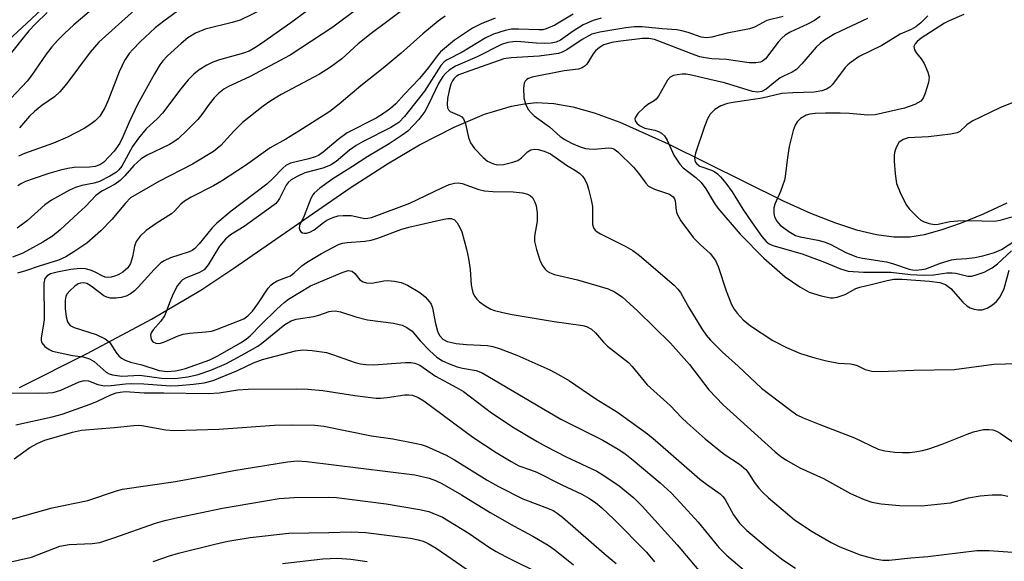
# Model space of a CAD drawing. Units: inches. Extents: x 1309760 to 1315760, y 493449 to 497450.
# Drawn here: x 1311246 to 1311454, y 495143 to 495257 of the extents above; entities that cross this region are included whole.
import ezdxf

# ---------------------------------------------------------------- set-up
doc = ezdxf.new("R2010")
doc.units = ezdxf.units.IN
doc.header["$MEASUREMENT"] = 0
for name, color, linetype in [('HYDRO-Single Line Stream', 4, 'Continuous'), ('NTRL-Trees', 3, 'Continuous'), ('Undefined', 1, 'Continuous')]:
    doc.layers.add(name, color=color, linetype=linetype)

msp = doc.modelspace()

# ---------------------------------------------------------------- linework, layer by layer
at = {"layer": 'HYDRO-Single Line Stream'}
msp.add_lwpolyline([(1311245.62, 495179.51), (1311259.94, 495186.71), (1311273.5, 495193.95), (1311283.95, 495200.1), (1311290.93, 495204.73), (1311315.46, 495221.73), (1311323.31, 495226.78), (1311330.13, 495230.8), (1311337.43, 495234.57), (1311343.81, 495237.26), (1311349.54, 495238.98), (1311352.25, 495239.48), (1311354.83, 495239.73), (1311358.49, 495239.57), (1311362.45, 495238.86), (1311366.98, 495237.58), (1311372.39, 495235.59), (1311382.61, 495231.01), (1311406.89, 495218.97), (1311412.68, 495216.38), (1311417.95, 495214.31), (1311422.38, 495212.86), (1311426.58, 495211.85), (1311430.25, 495211.37), (1311433.64, 495211.38), (1311436.73, 495211.87), (1311440.49, 495212.89), (1311444.57, 495214.32), (1311449.17, 495216.23), (1311454.18, 495218.58)], dxfattribs=at)
at = {"layer": 'NTRL-Trees'}
msp.add_lwpolyline([(1311729.01, 495472.27), (1311692.24, 495436.8), (1311672.97, 495383.08), (1311611.97, 495267.14), (1311585.84, 495228.53), (1311549.93, 495156.32), (1311490.96, 495119.46), (1311439.63, 495103.92), (1311348.27, 495107.68), (1311307.29, 495120.31), (1311267.5, 495119.46), (1311242.58, 495110.15), (1311164.43, 495080.96), (1311118.8, 495070.58), (1311087.37, 495077.08), (1311064.72, 495116.21), (1311077.24, 495159.08), (1311115.94, 495170.14), (1311185.96, 495199.63), (1311339.43, 495342.45), (1311365.35, 495363.51), (1311420.04, 495458.56), (1311446.51, 495515.54)], dxfattribs=at)
at = {"layer": 'Undefined'}
for points, elevation in [([(1311309.82, 495261.71), (1311302.92, 495256.6), (1311296.73, 495252.19), (1311295.3, 495251.27), (1311294.11, 495250.63), (1311292.97, 495250.17), (1311287.87, 495248.73), (1311286.46, 495248.26), (1311285.22, 495247.64), (1311283.55, 495246.62), (1311282.44, 495245.72), (1311281.25, 495244.52), (1311279.68, 495242.61), (1311275.85, 495237.53), (1311274.76, 495236.39), (1311272.41, 495234.15), (1311270.74, 495232.23), (1311269.48, 495230.42), (1311267.22, 495226.27), (1311266.63, 495225.5), (1311266.14, 495225.06), (1311264.72, 495224.18), (1311262.56, 495223.07), (1311261.39, 495222.67), (1311258.83, 495222.19), (1311257.48, 495221.77), (1311256.23, 495221.19), (1311252.39, 495219.14), (1311250.98, 495218.14), (1311247.3, 495214.84), (1311245.16, 495213.19)], 248), ([(1311263.18, 495261.32), (1311257.13, 495256.18), (1311255.12, 495254.31), (1311253.67, 495252.83), (1311252.48, 495251.51), (1311251.27, 495249.96), (1311248.14, 495245.42), (1311247.24, 495244.25), (1311243.84, 495240.57)], 256), ([(1311297.42, 495259.67), (1311292.21, 495257.14), (1311290.57, 495256.64), (1311284.85, 495255.27), (1311282.82, 495254.42), (1311281.17, 495253.39), (1311279.75, 495252.22), (1311276.88, 495249.59), (1311275.88, 495248.55), (1311275.25, 495247.72), (1311274.11, 495245.79), (1311270.53, 495239.31), (1311268.78, 495235.58), (1311267.48, 495232.46), (1311266.81, 495231.18), (1311265.6, 495229.45), (1311263.45, 495227.15), (1311262.6, 495226.57), (1311261.59, 495226.22), (1311260.44, 495226.1), (1311257.16, 495226.04), (1311255.86, 495225.82), (1311254.31, 495225.44), (1311251.82, 495224.74), (1311248.53, 495223.64), (1311246.91, 495223.05), (1311245.95, 495222.58), (1311245.31, 495222.16)], 250), ([(1311280.85, 495260.41), (1311276.11, 495256.95), (1311274.31, 495255.5), (1311271.13, 495252.55), (1311269.54, 495250.94), (1311268.8, 495250.07), (1311267.82, 495248.64), (1311266.67, 495246.25), (1311264.44, 495240.41), (1311263.67, 495238.59), (1311262.6, 495236.89), (1311261.62, 495235.86), (1311260.5, 495235.01), (1311259.3, 495234.23), (1311255.74, 495232.39), (1311252.8, 495231.16), (1311246.66, 495228.97), (1311245.4, 495228.39)], 252), ([(1311251.46, 495258.74), (1311248.99, 495256.38), (1311247.59, 495254.89), (1311246.1, 495253.05), (1311243.17, 495249.3)], 258), ([(1311316.83, 495259.41), (1311311.82, 495255.64), (1311302.82, 495249.74), (1311294.18, 495245.18), (1311289.79, 495243.13), (1311288.8, 495242.56), (1311287.71, 495241.71), (1311286.74, 495240.72), (1311285.71, 495239.4), (1311284.17, 495237.18), (1311283.32, 495236.16), (1311281.14, 495233.98), (1311279.12, 495232.1), (1311278.25, 495231.43), (1311277.33, 495230.85), (1311272.59, 495228.62), (1311271.32, 495227.84), (1311269.79, 495226.43), (1311267.85, 495224.23), (1311266.9, 495223.28), (1311265.86, 495222.51), (1311263.05, 495220.98), (1311261.79, 495220.11), (1311259.55, 495217.78), (1311258.05, 495216.35), (1311254.25, 495212.84), (1311252.6, 495211.49), (1311250.59, 495210.22), (1311246.32, 495207.89), (1311244.19, 495207.04)], 246), ([(1311326.27, 495259.1), (1311323.23, 495256.78), (1311319.9, 495254.36), (1311317.17, 495252.18), (1311313.7, 495248.98), (1311311.29, 495247.2), (1311308.96, 495245.75), (1311300.89, 495241.43), (1311298.73, 495240.09), (1311297.11, 495238.97), (1311292.76, 495235.53), (1311290.92, 495233.71), (1311288.18, 495230.66), (1311286.58, 495229.38), (1311282.18, 495226.69), (1311275.05, 495223.08), (1311269.11, 495219.58), (1311268.02, 495218.49), (1311265.16, 495215.04), (1311262.81, 495212.6), (1311259.83, 495210.01), (1311257.1, 495208.17), (1311255.41, 495207.17), (1311253.88, 495206.45), (1311249.76, 495205.16), (1311246.91, 495204.16), (1311245.19, 495203.72)], 244), ([(1311270.02, 495259.35), (1311262.42, 495252.48), (1311260.59, 495250.41), (1311255.61, 495243.73), (1311254.17, 495241.97), (1311253.01, 495240.93), (1311250.32, 495239.09), (1311248.78, 495237.83), (1311247.76, 495236.84), (1311245.61, 495234.41)], 254), ([(1311335.54, 495258.01), (1311334.01, 495256.91), (1311330.78, 495254.23), (1311326.26, 495250.2), (1311322.46, 495247), (1311317.7, 495243.25), (1311313.16, 495239.42), (1311311.19, 495237.88), (1311304.65, 495233.7), (1311301.86, 495232.02), (1311298.6, 495230.2), (1311293.36, 495226.44), (1311288.32, 495223.16), (1311286.61, 495222.17), (1311281.92, 495219.74), (1311280.51, 495218.92), (1311279.69, 495218.29), (1311278.36, 495216.79), (1311277.73, 495216.2), (1311274.5, 495214.19), (1311272.37, 495212.67), (1311271.13, 495211.47), (1311270.28, 495210.35), (1311269.9, 495209.39), (1311269.53, 495207.11), (1311269.09, 495205.76), (1311268.49, 495204.81), (1311267.43, 495203.91), (1311266.46, 495203.35), (1311265.72, 495203.05), (1311264.97, 495202.83), (1311264.22, 495202.75), (1311263.71, 495202.84), (1311263.2, 495203.04), (1311261.65, 495203.93), (1311260.87, 495204.28), (1311259.55, 495204.59), (1311258.46, 495204.65), (1311256.47, 495204.43), (1311253.61, 495203.92), (1311252.21, 495203.53), (1311251.5, 495203.14), (1311251.02, 495202.54), (1311250.78, 495201.58), (1311250.82, 495193.89), (1311250.73, 495193.01), (1311250.19, 495189.95), (1311250.2, 495189.43), (1311250.36, 495188.97), (1311251.02, 495188.17), (1311251.89, 495187.52), (1311252.63, 495187.18), (1311256.82, 495186.31), (1311259.09, 495185.99), (1311260.42, 495185.58), (1311261.38, 495185.02), (1311263.91, 495182.8), (1311264.55, 495182.43), (1311265.3, 495182.17), (1311267.23, 495181.94), (1311271.07, 495182.1), (1311275.6, 495181.5), (1311278.45, 495181.45), (1311281.19, 495181.77), (1311283.37, 495182.3), (1311286.05, 495183.16), (1311289.37, 495184.61), (1311293.1, 495186.62), (1311295.93, 495188.28), (1311296.75, 495188.85), (1311301.7, 495192.85), (1311302.97, 495193.58), (1311304.07, 495193.96), (1311307.79, 495194.51), (1311308.88, 495194.8), (1311311.03, 495195.56), (1311311.55, 495195.67), (1311312.31, 495195.7), (1311313.39, 495195.49), (1311316.63, 495194.45), (1311319.09, 495193.82), (1311324.6, 495193.1), (1311326.45, 495192.68), (1311327.44, 495192.21), (1311328.56, 495191.41), (1311330.21, 495189.41), (1311332.27, 495187.28), (1311333.75, 495185.96), (1311334.93, 495185.17), (1311336.21, 495184.57), (1311338.09, 495183.89), (1311339.21, 495183.61), (1311342.08, 495183.1), (1311343.36, 495182.61), (1311359.92, 495172.85), (1311368.82, 495168.37), (1311372.03, 495166.52), (1311373.49, 495165.55), (1311375.23, 495164.2), (1311380.94, 495159.39), (1311383.24, 495157.24), (1311385.25, 495155.17), (1311388.92, 495151.06), (1311393.3, 495145.73), (1311394.96, 495144.13), (1311401.47, 495138.5)], 242), ([(1311346.06, 495257.6), (1311343.15, 495256.39), (1311341.32, 495255.43), (1311337.5, 495252.9), (1311334.51, 495250.45), (1311333.82, 495249.64), (1311331.97, 495247.12), (1311330.11, 495244.84), (1311326.84, 495241.41), (1311325.13, 495239.5), (1311324.01, 495238.47), (1311322.5, 495237.4), (1311320.93, 495236.43), (1311314.83, 495233.34), (1311312.94, 495231.91), (1311309.79, 495229.28), (1311308.76, 495228.58), (1311308.04, 495228.26), (1311306.71, 495227.85), (1311302.85, 495226.94), (1311301.89, 495226.47), (1311301.22, 495225.9), (1311299.14, 495223.66), (1311297.85, 495222.51), (1311290.33, 495216.82), (1311287.3, 495214.28), (1311286.34, 495213.28), (1311283.61, 495209.86), (1311282.69, 495208.9), (1311282.08, 495208.5), (1311281.45, 495208.22), (1311277.54, 495206.91), (1311276.22, 495206.3), (1311275.48, 495205.86), (1311274.04, 495204.49), (1311270.69, 495200.7), (1311269.89, 495199.94), (1311269.09, 495199.35), (1311268.13, 495198.84), (1311267.1, 495198.53), (1311266.01, 495198.37), (1311264.83, 495198.41), (1311264.05, 495198.59), (1311263.41, 495198.9), (1311260.75, 495200.97), (1311259.82, 495201.53), (1311259.23, 495201.66), (1311258.52, 495201.57), (1311258.06, 495201.4), (1311257.34, 495200.94), (1311256.24, 495199.98), (1311255.69, 495199.34), (1311255.44, 495198.84), (1311255.26, 495197.99), (1311255.25, 495196.22), (1311255.49, 495194.48), (1311255.8, 495193.41), (1311256.05, 495192.95), (1311256.34, 495192.65), (1311257.2, 495192.19), (1311261.81, 495190.7), (1311263.76, 495189.82), (1311264.74, 495189.01), (1311265.98, 495186.99), (1311266.6, 495186.19), (1311267.2, 495185.7), (1311267.97, 495185.31), (1311269.08, 495184.9), (1311271.45, 495184.28), (1311275.13, 495183.13), (1311276.83, 495182.94), (1311278.55, 495183.02), (1311279.58, 495183.23), (1311280.69, 495183.56), (1311285.82, 495185.36), (1311287.52, 495186.22), (1311292.27, 495188.99), (1311293.49, 495189.75), (1311294.36, 495190.44), (1311296.68, 495192.83), (1311300, 495196.07), (1311301.52, 495197.49), (1311302.41, 495198.19), (1311307.08, 495201), (1311313.76, 495203.85), (1311315.01, 495204.22), (1311315.46, 495204.21), (1311315.85, 495204.08), (1311316.43, 495203.58), (1311317.53, 495202.25), (1311318.18, 495201.87), (1311318.92, 495201.64), (1311320.06, 495201.59), (1311322.56, 495202.08), (1311323.4, 495202.15), (1311324.83, 495201.98), (1311326.24, 495201.68), (1311327.58, 495201.13), (1311330.14, 495199.59), (1311331.28, 495198.67), (1311332.24, 495197.6), (1311332.54, 495197.12), (1311332.85, 495196.33), (1311333.43, 495193.3), (1311333.91, 495191.41), (1311334.36, 495190.48), (1311335.01, 495189.77), (1311335.92, 495189.28), (1311337.82, 495188.83), (1311340.03, 495188.61), (1311344.49, 495188.4), (1311345.59, 495188.19), (1311347.14, 495187.72), (1311350.66, 495186.36), (1311357.61, 495183.23), (1311359.45, 495182.3), (1311361.77, 495180.94), (1311367.32, 495177.11), (1311371.9, 495174.34), (1311378.25, 495169.7), (1311379.84, 495168.41), (1311389.32, 495160.19), (1311390.68, 495159.11), (1311393.57, 495157.04), (1311394.16, 495156.48), (1311394.64, 495155.87), (1311396.42, 495152.59), (1311397.69, 495150.83), (1311399.24, 495149.29), (1311403.92, 495145.33), (1311406.83, 495143.13), (1311409.53, 495141.33)], 240), ([(1311362.55, 495258.43), (1311358.65, 495256.11), (1311356.88, 495255.29), (1311356.15, 495255.13), (1311355.33, 495255.07), (1311350.98, 495255.24), (1311349.54, 495255.22), (1311348.17, 495254.94), (1311345.75, 495254.18), (1311343.96, 495253.33), (1311339.11, 495250.38), (1311335.91, 495248.77), (1311335.29, 495248.31), (1311334.6, 495247.58), (1311331.17, 495242.13), (1311326.93, 495236.76), (1311325.73, 495235.53), (1311324.02, 495234.44), (1311318.23, 495231.52), (1311316.75, 495230.67), (1311315.33, 495229.65), (1311312.52, 495227.31), (1311311.3, 495226.54), (1311309.7, 495225.86), (1311305.88, 495224.87), (1311304.25, 495224.14), (1311302.98, 495223.39), (1311302.4, 495222.87), (1311301.95, 495222.29), (1311300.53, 495219.44), (1311300.13, 495218.82), (1311299.68, 495218.35), (1311298.67, 495217.55), (1311293.08, 495213.53), (1311290.17, 495211.79), (1311289.14, 495210.89), (1311287.88, 495209.39), (1311285.49, 495205.45), (1311284.63, 495204.4), (1311283.64, 495203.83), (1311280.68, 495202.64), (1311280.06, 495202.27), (1311279.67, 495201.93), (1311279.02, 495201.11), (1311278.08, 495199.34), (1311277.51, 495198.01), (1311276.64, 495195.48), (1311276.27, 495194.68), (1311275.46, 495193.56), (1311273.85, 495191.74), (1311273.45, 495191.09), (1311273.33, 495190.6), (1311273.36, 495190.07), (1311273.52, 495189.58), (1311273.8, 495189.21), (1311274.41, 495188.91), (1311274.89, 495188.85), (1311275.42, 495188.91), (1311276.24, 495189.15), (1311279.12, 495190.43), (1311280.19, 495190.77), (1311281.53, 495190.99), (1311285.01, 495191.26), (1311286.15, 495191.43), (1311287.21, 495191.77), (1311292.98, 495194.05), (1311293.87, 495194.64), (1311294.82, 495195.64), (1311295.97, 495197.2), (1311298.17, 495200.51), (1311298.7, 495201.16), (1311299.1, 495201.53), (1311300.04, 495202.07), (1311302.11, 495202.81), (1311302.85, 495203.14), (1311303.66, 495203.73), (1311305.29, 495205.23), (1311306.22, 495205.91), (1311309.44, 495207.86), (1311313.02, 495209.76), (1311313.81, 495210.02), (1311314.82, 495210.2), (1311318.59, 495210.47), (1311319.93, 495210.68), (1311321.31, 495211.11), (1311326.18, 495212.92), (1311327.85, 495213.44), (1311335.25, 495215.12), (1311336.11, 495215.25), (1311336.84, 495215.21), (1311337.47, 495214.92), (1311338.03, 495214.32), (1311338.64, 495213.37), (1311339.06, 495212.39), (1311340.03, 495208.73), (1311340.47, 495206.75), (1311340.8, 495204.45), (1311341.01, 495201.25), (1311341.19, 495200.16), (1311341.43, 495199.42), (1311341.78, 495198.75), (1311342.23, 495198.17), (1311342.79, 495197.63), (1311343.95, 495196.81), (1311345.19, 495196.1), (1311345.91, 495195.83), (1311347.67, 495195.35), (1311349.67, 495194.94), (1311358.51, 495193.46), (1311364.57, 495192.65), (1311365.4, 495192.43), (1311366.39, 495191.88), (1311367.25, 495191.09), (1311368.98, 495189.08), (1311369.81, 495188.25), (1311374.26, 495184.79), (1311375.04, 495183.95), (1311378.19, 495180.12), (1311383.02, 495175.72), (1311385.51, 495173.11), (1311386.6, 495172.08), (1311390.41, 495168.69), (1311393.35, 495166.29), (1311394.68, 495165.28), (1311397.65, 495163.3), (1311399, 495162.21), (1311399.53, 495161.58), (1311400.8, 495159.53), (1311401.73, 495158.24), (1311402.5, 495157.4), (1311403.79, 495156.2), (1311407.79, 495152.8), (1311409.32, 495151.59), (1311413.04, 495149.12), (1311417.01, 495146.77), (1311418.83, 495145.89), (1311423.15, 495144.18), (1311426.27, 495143.31), (1311427.97, 495143.01), (1311429.29, 495143.02), (1311433.82, 495143.51), (1311437.47, 495143.79), (1311447.77, 495145.09), (1311450.36, 495145.08), (1311455.33, 495144.73)], 238), ([(1311368.44, 495257.59), (1311366.79, 495257.08), (1311364.68, 495256.15), (1311362.56, 495254.83), (1311359.88, 495252.94), (1311358.94, 495252.48), (1311357.87, 495252.26), (1311356.45, 495252.2), (1311354.79, 495252.26), (1311350.66, 495252.62), (1311349.81, 495252.6), (1311348.75, 495252.43), (1311347.43, 495251.97), (1311342.25, 495249.38), (1311337.7, 495247.45), (1311336.34, 495246.58), (1311335.56, 495245.85), (1311335.03, 495245.22), (1311334.13, 495243.75), (1311332.03, 495239.31), (1311331.24, 495237.86), (1311329.95, 495236.15), (1311327.61, 495233.71), (1311326.44, 495232.82), (1311323.71, 495231.03), (1311319.16, 495228.37), (1311315.96, 495226.24), (1311311.83, 495223.64), (1311309.07, 495221.65), (1311307.88, 495220.61), (1311307.55, 495220.22), (1311307.13, 495219.46), (1311305.76, 495215.82), (1311304.74, 495213.76), (1311304.66, 495213.2), (1311304.8, 495212.79), (1311305.05, 495212.44), (1311305.39, 495212.2), (1311305.8, 495212.12), (1311306.25, 495212.15), (1311306.95, 495212.35), (1311307.84, 495212.85), (1311309.83, 495214.41), (1311310.54, 495214.87), (1311311.83, 495215.46), (1311312.9, 495215.79), (1311314.01, 495215.9), (1311315.69, 495215.85), (1311318.54, 495215.25), (1311319.22, 495215.3), (1311319.97, 495215.48), (1311328.07, 495218.49), (1311334.81, 495221.74), (1311336.4, 495222.4), (1311337.47, 495222.7), (1311338.27, 495222.75), (1311339.08, 495222.65), (1311342.61, 495221.37), (1311343.81, 495221.08), (1311345.62, 495220.92), (1311349.91, 495220.85), (1311351.86, 495220.67), (1311352.89, 495220.41), (1311353.57, 495220.02), (1311353.93, 495219.64), (1311354.48, 495218.68), (1311354.76, 495217.89), (1311354.94, 495216.46), (1311354.94, 495214.7), (1311354.39, 495211.51), (1311354.42, 495210.41), (1311354.81, 495208.69), (1311355.49, 495206.42), (1311355.99, 495205.39), (1311356.66, 495204.5), (1311357.06, 495204.13), (1311357.55, 495203.82), (1311358.62, 495203.39), (1311363.44, 495202.29), (1311369.93, 495200.35), (1311371.3, 495199.75), (1311372.88, 495198.67), (1311376.24, 495195.68), (1311383.11, 495188.9), (1311387.1, 495184.37), (1311391.18, 495179.04), (1311394.22, 495175.86), (1311405.21, 495165.92), (1311406.42, 495164.96), (1311407.63, 495164.17), (1311410.44, 495162.52), (1311415.4, 495160.3), (1311421.12, 495157.14), (1311423.99, 495155.83), (1311425.61, 495155.33), (1311427.61, 495154.97), (1311431.46, 495154.56), (1311436.12, 495154.5), (1311442.25, 495155.18), (1311446.03, 495156.21), (1311448.47, 495156.64), (1311451.01, 495156.85), (1311452.98, 495156.85), (1311454.31, 495156.54)], 236), ([(1311406.87, 495257.95), (1311403.44, 495257.08), (1311400.82, 495255.69), (1311399.82, 495255.3), (1311395.04, 495254.43), (1311391.8, 495253.53), (1311390.71, 495253.4), (1311389.6, 495253.53), (1311386.83, 495254.55), (1311385.5, 495254.9), (1311384.41, 495255.09), (1311381.31, 495255.3), (1311377.14, 495255.76), (1311375.43, 495255.74), (1311373.7, 495255.55), (1311368.18, 495254.59), (1311366.51, 495254.16), (1311364.45, 495253.03), (1311361.22, 495250.89), (1311360.23, 495250.4), (1311359.43, 495250.12), (1311358, 495249.86), (1311355.37, 495249.54), (1311349.46, 495249.18), (1311347.94, 495248.97), (1311339.72, 495246.12), (1311338.38, 495245.57), (1311337.84, 495245.23), (1311337.34, 495244.74), (1311337.08, 495244.36), (1311336.75, 495243.63), (1311336.36, 495242.31), (1311336.04, 495240.56), (1311335.91, 495239.4), (1311335.99, 495238.61), (1311336.2, 495238.19), (1311336.56, 495237.88), (1311338.58, 495236.98), (1311339.04, 495236.69), (1311339.39, 495236.3), (1311339.82, 495235.27), (1311340.47, 495232.35), (1311340.86, 495231.26), (1311341.69, 495230.06), (1311343.55, 495228.12), (1311344.47, 495227.38), (1311345.75, 495226.76), (1311346.55, 495226.6), (1311347.82, 495226.68), (1311349.82, 495227.12), (1311350.89, 495227.51), (1311351.65, 495228.05), (1311352.89, 495229.29), (1311353.59, 495229.73), (1311354.36, 495229.87), (1311355.14, 495229.79), (1311356.46, 495229.45), (1311357.79, 495228.87), (1311361.14, 495226.52), (1311363.03, 495225.39), (1311363.93, 495224.74), (1311364.53, 495224.19), (1311365.02, 495223.51), (1311365.5, 495222.45), (1311365.82, 495221.44), (1311366.37, 495219.19), (1311366.64, 495217.76), (1311366.61, 495213.96), (1311366.82, 495213.29), (1311367.19, 495212.75), (1311367.59, 495212.4), (1311368.31, 495211.97), (1311373.67, 495209.33), (1311375.16, 495208.49), (1311376.55, 495207.4), (1311383.87, 495201.14), (1311384.67, 495200.32), (1311385.2, 495199.62), (1311387, 495196.43), (1311389.7, 495191.92), (1311390.64, 495190.56), (1311391.56, 495189.5), (1311394.05, 495187.02), (1311397.38, 495184.05), (1311402.33, 495179.41), (1311408.13, 495174.92), (1311409.8, 495173.78), (1311411.11, 495173.15), (1311414.66, 495171.7), (1311421.98, 495168.89), (1311426.97, 495166.51), (1311428.35, 495166.13), (1311430.49, 495165.86), (1311432.09, 495165.78), (1311433.55, 495165.8), (1311434.71, 495165.91), (1311436.3, 495166.2), (1311437.68, 495166.58), (1311440.5, 495167.57), (1311445.73, 495169.67), (1311447.08, 495170.14), (1311449.19, 495170.63), (1311450.35, 495170.66), (1311451.18, 495170.55), (1311451.94, 495170.31), (1311452.7, 495169.91), (1311456.33, 495167.4)], 234), ([(1311414.69, 495257.94), (1311413.52, 495257.11), (1311412, 495256.3), (1311408.35, 495254.6), (1311407.32, 495253.99), (1311406.6, 495253.34), (1311405.86, 495252.5), (1311403.13, 495249.01), (1311402.55, 495248.5), (1311402.12, 495248.26), (1311401.09, 495248.1), (1311399.71, 495248.16), (1311394.92, 495248.87), (1311391.82, 495248.98), (1311390.43, 495249.18), (1311389.33, 495249.42), (1311388.28, 495249.77), (1311379.76, 495253.04), (1311378.56, 495253.27), (1311377.18, 495253.25), (1311372.03, 495252.66), (1311370.71, 495252.4), (1311369.04, 495251.9), (1311368.08, 495251.37), (1311367.28, 495250.67), (1311366.77, 495250.05), (1311365.47, 495247.88), (1311365.09, 495247.5), (1311364.42, 495247.07), (1311363.67, 495246.8), (1311360.62, 495246.46), (1311353.88, 495245.09), (1311353.15, 495244.84), (1311352.74, 495244.6), (1311352.42, 495244.26), (1311352.21, 495243.84), (1311352.06, 495242.76), (1311352.15, 495240.73), (1311352.46, 495239.44), (1311353.06, 495238.29), (1311353.72, 495237.46), (1311354.29, 495236.9), (1311357.58, 495234.59), (1311359.84, 495232.54), (1311360.76, 495231.92), (1311362.23, 495231.16), (1311364.06, 495230.37), (1311365.15, 495230.05), (1311365.96, 495229.93), (1311366.97, 495229.89), (1311370.1, 495230.19), (1311370.65, 495230.11), (1311371.17, 495229.93), (1311371.97, 495229.34), (1311375.29, 495226.07), (1311376.34, 495224.84), (1311377.89, 495222.68), (1311378.49, 495222.07), (1311379.71, 495221.43), (1311382.88, 495220.35), (1311383.64, 495219.78), (1311383.93, 495219.41), (1311384.11, 495218.97), (1311384.3, 495216.91), (1311384.45, 495216.29), (1311384.83, 495215.51), (1311385.31, 495214.76), (1311387.97, 495211.15), (1311389.34, 495209.74), (1311391.48, 495207.82), (1311392.62, 495206.33), (1311393.19, 495205.07), (1311394.89, 495199.94), (1311396, 495197.07), (1311396.53, 495196.11), (1311397.15, 495195.21), (1311398.47, 495193.83), (1311400.01, 495192.57), (1311404.74, 495189.45), (1311407.63, 495188.01), (1311410.56, 495186.73), (1311413.55, 495185.79), (1311416.03, 495185.15), (1311418.6, 495184.7), (1311421.14, 495184.51), (1311421.85, 495184.38), (1311422.52, 495184.14), (1311424.24, 495183.31), (1311425.6, 495182.98), (1311427.35, 495182.89), (1311434.5, 495183.19), (1311442.98, 495183.3), (1311451.36, 495184.43), (1311458.7, 495184.64)], 232), ([(1311424.67, 495257.5), (1311417.77, 495254.24), (1311415.59, 495252.92), (1311414.69, 495252.24), (1311413.84, 495251.41), (1311410.83, 495247.9), (1311409.68, 495246.73), (1311408.81, 495246.15), (1311406.95, 495245.32), (1311406.25, 495244.93), (1311405.29, 495244.22), (1311403.32, 495242.56), (1311402.39, 495242.08), (1311401.44, 495241.96), (1311400.39, 495242.09), (1311394.49, 495243.9), (1311391.41, 495244.58), (1311387.52, 495245.55), (1311386.42, 495245.71), (1311385.59, 495245.73), (1311384.49, 495245.63), (1311383.71, 495245.45), (1311383.04, 495245.07), (1311382.48, 495244.44), (1311380.55, 495241.11), (1311380.06, 495240.43), (1311379.66, 495240.08), (1311378.35, 495239.33), (1311377.53, 495238.7), (1311376.19, 495237.4), (1311375.69, 495236.68), (1311375.58, 495236.3), (1311375.63, 495235.91), (1311376.02, 495235.35), (1311376.59, 495234.88), (1311377.71, 495234.33), (1311379.82, 495233.88), (1311380.55, 495233.64), (1311381.21, 495233.29), (1311381.81, 495232.74), (1311382.42, 495231.8), (1311383.8, 495228.59), (1311385.04, 495226.71), (1311385.75, 495225.97), (1311388.42, 495223.91), (1311389.56, 495222.83), (1311390.53, 495221.51), (1311392.34, 495218.53), (1311393.12, 495217.44), (1311397.83, 495211.94), (1311402.79, 495206.83), (1311407.3, 495202.94), (1311410.39, 495200.8), (1311412.37, 495199.64), (1311414.9, 495198.89), (1311416.91, 495198.48), (1311417.48, 495198.46), (1311418.32, 495198.59), (1311419.97, 495199.15), (1311422.27, 495200.42), (1311423.07, 495200.75), (1311425.49, 495201.26), (1311428.84, 495202.13), (1311430.25, 495202.41), (1311432.05, 495202.43), (1311437.79, 495201.99), (1311439.97, 495201.71), (1311441.2, 495201.26), (1311442.28, 495200.45), (1311444.82, 495197.56), (1311445.66, 495196.76), (1311446.41, 495196.35), (1311447.24, 495196.09), (1311448.1, 495195.93), (1311448.95, 495195.93), (1311449.95, 495196.29), (1311451.13, 495197.01), (1311451.94, 495197.69), (1311452.74, 495198.7), (1311453.56, 495200.45), (1311454.61, 495204.29)], 230), ([(1311437.41, 495258.05), (1311435.99, 495256.6), (1311434.93, 495255.74), (1311433.91, 495255.18), (1311431.63, 495254.22), (1311427.72, 495251.8), (1311422.94, 495249.44), (1311421.22, 495248.3), (1311420.54, 495247.73), (1311419.97, 495247.11), (1311417.3, 495243.53), (1311416.72, 495242.97), (1311416.04, 495242.54), (1311415.05, 495242.18), (1311413.45, 495241.93), (1311408.94, 495241.81), (1311406.62, 495241.62), (1311402.47, 495240.66), (1311396.79, 495239.83), (1311395.12, 495239.51), (1311393.73, 495239.02), (1311392.48, 495238.29), (1311391.48, 495237.27), (1311390.89, 495236.29), (1311390.25, 495234.65), (1311388.37, 495229.06), (1311388.18, 495227.97), (1311388.34, 495227.2), (1311388.64, 495226.77), (1311389.31, 495226.31), (1311391.78, 495225.43), (1311392.47, 495225.09), (1311393.03, 495224.67), (1311393.65, 495224.05), (1311394.78, 495222.68), (1311396.14, 495220.87), (1311398.41, 495217.19), (1311400.33, 495214.29), (1311402.39, 495211.45), (1311403.33, 495210.36), (1311403.94, 495209.89), (1311404.68, 495209.54), (1311410.9, 495207.78), (1311415.59, 495205.98), (1311418.97, 495204.57), (1311420.6, 495204.13), (1311423.84, 495203.87), (1311429.61, 495203.89), (1311433.8, 495203.37), (1311436.43, 495203.25), (1311438.7, 495203.33), (1311441.47, 495203.73), (1311442.57, 495203.79), (1311443.38, 495203.69), (1311445.91, 495203.08), (1311446.65, 495203.07), (1311447.46, 495203.23), (1311449.32, 495203.9), (1311451.02, 495204.78), (1311452.13, 495205.66), (1311455.14, 495208.43)], 228), ([(1311445.03, 495258.35), (1311441.96, 495257.03), (1311440.96, 495256.5), (1311436.07, 495253.32), (1311435.16, 495252.62), (1311434.74, 495252.16), (1311434.51, 495251.56), (1311434.65, 495250.87), (1311435.04, 495250.18), (1311436.03, 495249), (1311436.64, 495248.02), (1311437.46, 495246.18), (1311437.72, 495245.1), (1311437.58, 495243.97), (1311436.91, 495241.7), (1311436.46, 495240.64), (1311435.95, 495240.01), (1311434.71, 495239.35), (1311432.49, 495238.55), (1311426.34, 495237.11), (1311424.78, 495237.05), (1311420.93, 495237.39), (1311418.92, 495237.47), (1311415.8, 495237.52), (1311413.68, 495237.42), (1311412.54, 495237.28), (1311411.75, 495237.04), (1311410.59, 495236.38), (1311409.83, 495235.67), (1311409.42, 495234.93), (1311409.04, 495233.84), (1311408.19, 495230.42), (1311407.78, 495228.1), (1311407.32, 495224.14), (1311407.16, 495223.33), (1311406.31, 495220.91), (1311405.14, 495218.27), (1311404.92, 495217.47), (1311404.89, 495216.38), (1311405.04, 495215.59), (1311405.54, 495214.65), (1311406.29, 495213.84), (1311408.09, 495212.46), (1311409.49, 495211.64), (1311410.49, 495211.33), (1311414.25, 495210.67), (1311415.58, 495210.3), (1311416.83, 495209.78), (1311420.14, 495208.06), (1311422.35, 495207.16), (1311423.67, 495206.84), (1311428.68, 495206.07), (1311429.97, 495205.72), (1311433.51, 495204.53), (1311434.24, 495204.38), (1311434.99, 495204.34), (1311436.16, 495204.43), (1311436.99, 495204.61), (1311440.14, 495205.81), (1311442.43, 495206.47), (1311443.4, 495206.64), (1311445.69, 495206.77), (1311447.4, 495207.02), (1311449.06, 495207.38), (1311451.49, 495208.06), (1311453.02, 495208.7), (1311455.84, 495210.52)], 226), ([(1311456.99, 495240.39), (1311452.64, 495238.64), (1311446.83, 495235.79), (1311445.66, 495235.03), (1311444.17, 495233.64), (1311443.61, 495233.35), (1311442.23, 495233.05), (1311437.58, 495232.48), (1311433.28, 495232.28), (1311432.21, 495231.92), (1311431.33, 495231.27), (1311431.01, 495230.8), (1311430.66, 495230), (1311430.41, 495229.15), (1311430.34, 495228.56), (1311430.35, 495227.37), (1311430.57, 495224.67), (1311430.86, 495222.6), (1311431.58, 495220.73), (1311432.86, 495218.13), (1311433.54, 495217.23), (1311435.31, 495215.42), (1311435.96, 495214.89), (1311436.68, 495214.5), (1311437.74, 495214.17), (1311438.83, 495214), (1311439.63, 495214.04), (1311442.07, 495214.59), (1311443.81, 495214.75), (1311446.15, 495214.82), (1311451.52, 495214.67), (1311452.74, 495214.85), (1311455.2, 495215.59)], 224), ([(1311243.01, 495178.4), (1311249.57, 495178.34), (1311251.6, 495178.37), (1311252.75, 495178.48), (1311254.34, 495178.97), (1311258.27, 495180.73), (1311259.3, 495180.98), (1311260.21, 495180.92), (1311262.17, 495180.17), (1311263.6, 495179.9), (1311265.02, 495179.94), (1311268, 495180.29), (1311269.3, 495180.36), (1311271.86, 495180.28), (1311277.53, 495179.91), (1311279.21, 495179.95), (1311282.38, 495180.23), (1311284.66, 495180.52), (1311286.53, 495181.03), (1311291.65, 495183.11), (1311295.07, 495184.75), (1311296.97, 495185.41), (1311303.89, 495187.24), (1311305.47, 495187.45), (1311307.43, 495187.35), (1311310.48, 495186.89), (1311311.76, 495186.51), (1311316.49, 495184.81), (1311317.62, 495184.53), (1311318.76, 495184.36), (1311320.47, 495184.31), (1311324.21, 495184.63), (1311327.14, 495184.79), (1311328.3, 495184.79), (1311329.14, 495184.67), (1311330.14, 495184.21), (1311333.47, 495181.89), (1311337.9, 495179.54), (1311339.4, 495178.66), (1311345.31, 495174.16), (1311350.09, 495170.98), (1311354.98, 495168.11), (1311356.85, 495167.09), (1311361.1, 495164.9), (1311367.53, 495161.86), (1311369.04, 495160.94), (1311372.23, 495158.72), (1311375.35, 495156.18), (1311377.14, 495154.47), (1311384.49, 495146.29), (1311389.1, 495140.84)], 244), ([(1311244.88, 495171.66), (1311252.56, 495173.35), (1311254.66, 495173.91), (1311260.59, 495175.97), (1311262.14, 495176.62), (1311264.92, 495177.99), (1311266.04, 495178.37), (1311266.9, 495178.56), (1311267.98, 495178.65), (1311271.97, 495178.39), (1311276.14, 495178.42), (1311285.46, 495178.25), (1311287.82, 495178.41), (1311291.73, 495179), (1311293.95, 495179.2), (1311304.21, 495179.24), (1311306.52, 495179.16), (1311309.66, 495178.91), (1311316.46, 495177.83), (1311320.97, 495177.26), (1311321.84, 495177.26), (1311323.29, 495177.38), (1311327.03, 495178), (1311327.86, 495178.01), (1311328.61, 495177.89), (1311329.84, 495177.4), (1311331.03, 495176.72), (1311341.33, 495169.01), (1311346.3, 495165.79), (1311349.43, 495163.88), (1311351.1, 495163), (1311353.53, 495162.16), (1311354.85, 495161.61), (1311360.13, 495158.97), (1311364.37, 495156.99), (1311365.87, 495156.17), (1311367.25, 495155.19), (1311368.58, 495154.1), (1311371.14, 495151.71), (1311378.02, 495144.74), (1311379.71, 495142.71)], 246), ([(1311244.53, 495164.45), (1311247.79, 495166.83), (1311249.5, 495167.78), (1311251.02, 495168.38), (1311256.81, 495170.12), (1311258.75, 495170.49), (1311265.65, 495171.04), (1311269.78, 495171.52), (1311270.66, 495171.56), (1311271.48, 495171.49), (1311276.55, 495170.55), (1311278.27, 495170.44), (1311287.75, 495170.74), (1311299.48, 495171.56), (1311303.05, 495171.66), (1311307.99, 495171.59), (1311309.89, 495171.33), (1311319.98, 495169.31), (1311324.48, 495168.68), (1311328.74, 495167.85), (1311330.43, 495167.49), (1311331.54, 495167.16), (1311335.74, 495165.22), (1311337.47, 495164.26), (1311344.37, 495159.96), (1311346.79, 495158.59), (1311351.93, 495156.02), (1311357.16, 495154.06), (1311358.32, 495153.51), (1311359.18, 495152.98), (1311360.32, 495152.1), (1311369.12, 495144.43), (1311371.66, 495142.31)], 248), ([(1311243.27, 495151.46), (1311252.55, 495154.13), (1311260.05, 495155.63), (1311266.12, 495157.7), (1311267.41, 495158.04), (1311278.56, 495159.69), (1311284.72, 495160.76), (1311290.9, 495161.98), (1311302.22, 495163.82), (1311304.25, 495164), (1311306.28, 495163.9), (1311329.15, 495161.05), (1311332.17, 495160.39), (1311333.51, 495159.87), (1311334.79, 495159.23), (1311339, 495156.82), (1311345, 495153.09), (1311350.08, 495150.2), (1311354.02, 495148.09), (1311357.27, 495146.21), (1311358.7, 495145.2), (1311362.65, 495142.08)], 250), ([(1311242.53, 495142.4), (1311248.14, 495143.69), (1311254.18, 495146.02), (1311256.11, 495146.34), (1311260.99, 495146.55), (1311262.61, 495146.8), (1311265.53, 495147.73), (1311274.34, 495150.83), (1311276.32, 495151.39), (1311279.08, 495152.04), (1311288.53, 495154), (1311300.5, 495156.06), (1311303.62, 495156.29), (1311310.9, 495156.33), (1311312.59, 495156.28), (1311323.04, 495154.93), (1311330.08, 495153.78), (1311332.07, 495153.3), (1311334.94, 495152.11), (1311340.4, 495148.84), (1311344.89, 495145.74), (1311346.28, 495144.88), (1311348.29, 495143.8), (1311356.11, 495139.91)], 252), ([(1311273.86, 495142.76), (1311277.32, 495143.97), (1311279.24, 495144.53), (1311286.87, 495146.43), (1311289.66, 495147.02), (1311294.34, 495147.81), (1311302.49, 495148.71), (1311310.97, 495148.87), (1311315.66, 495149.05), (1311318.75, 495148.92), (1311328.22, 495147.71), (1311329.84, 495147.37), (1311330.89, 495147.02), (1311331.9, 495146.55), (1311333.6, 495145.55), (1311340.17, 495141.04)], 254), ([(1311301.16, 495142.33), (1311309.69, 495143.33), (1311312.77, 495143.49), (1311315.57, 495143.25), (1311319.06, 495142.77)], 256)]:
    msp.add_lwpolyline(points, dxfattribs=dict(at, elevation=elevation))

doc.saveas('drawing.dxf')
